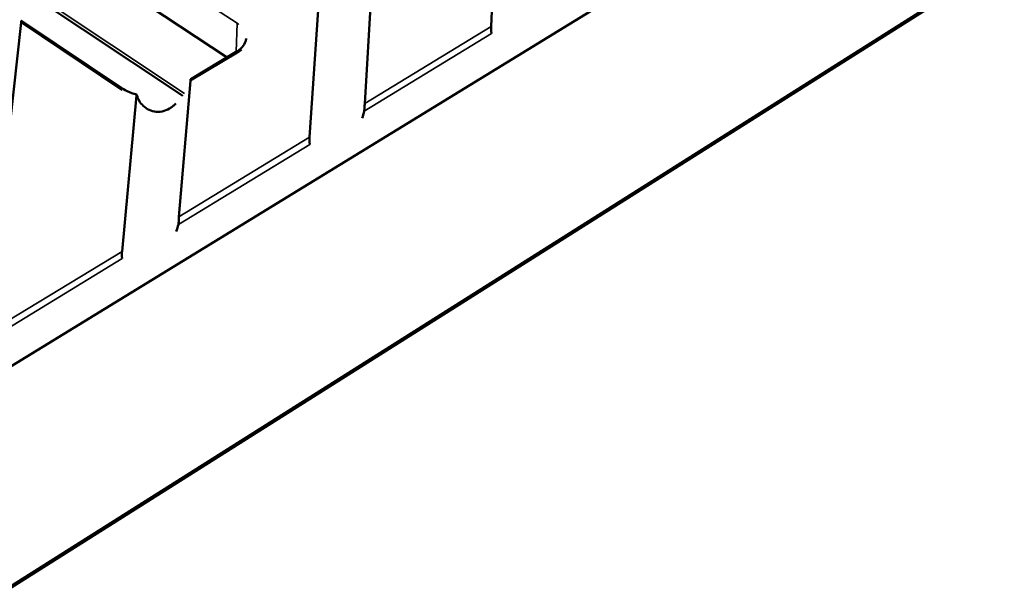
# Model space of a CAD drawing. Units: millimetres. Extents: x 20 to 1168, y 20 to 775.
# Drawn here: x 838 to 964, y 275 to 349 of the extents above; entities that cross this region are included whole.
import ezdxf

# ---------------------------------------------------------------- set-up
doc = ezdxf.new("R2010")
doc.units = ezdxf.units.MM
doc.header["$LTSCALE"] = 2
doc.layers.add('Sichtbar (ISO)', color=7, linetype='Continuous', lineweight=50)
doc.layers.add('Sichtbar schmal (ISO)', color=7, linetype='Continuous', lineweight=35)

msp = doc.modelspace()

# ---------------------------------------------------------------- linework, layer by layer
at = {"layer": 'Sichtbar (ISO)'}
for p, q in [((1141.85, 491.4), (781.48, 270.7)), ((1133.92, 463.85), (788.51, 245.78)), ((864.49, 344.07), (798.25, 387.76)), ((898.26, 348), (899.57, 379.99)), ((800.66, 377.88), (858.82, 339.14)), ((875.03, 333.87), (876.76, 359.83)), ((883.16, 356.65), (882.08, 338.15)), ((838.14, 348.52), (836.22, 331.09)), ((851.23, 340.01), (838.18, 348.74)), ((865.55, 344.71), (859.82, 341.28)), ((859.78, 341.06), (858.32, 323.7)), ((851.04, 319.27), (852.87, 339.2))]:
    msp.add_line(p, q, dxfattribs=at)
at = {"layer": 'Sichtbar (ISO)', "flags": 128}
for points in [[(857.57, 337.85, 0.00611), (857.9, 338.15, 0.000573)], [(882.01, 337.18, -0.023762), (881.74, 336.3, -0.008058)], [(858.25, 322.71, -0.02424), (857.98, 321.82, -0.008363)]]:
    msp.add_lwpolyline(points, format="xyb", dxfattribs=at)
at = {"layer": 'Sichtbar (ISO)'}
for points, knots in [([(838.18, 348.74), (838.18, 348.74), (838.18, 348.74), (838.18, 348.74), (838.17, 348.72), (838.15, 348.64), (838.14, 348.58), (838.14, 348.52)], [0.12095303, 0.12095303, 0.12095303, 0.12095303, 0.1245936, 0.1245936, 0.15152549, 0.15152549, 0.17845739, 0.17845739, 0.17845739, 0.17845739]), ([(898.3, 347.1), (898.29, 347.12), (898.28, 347.15), (898.27, 347.21), (898.27, 347.24), (898.26, 347.35), (898.25, 347.45), (898.25, 347.61), (898.25, 347.7), (898.25, 347.87), (898.25, 347.94), (898.26, 348)], [0.10096743, 0.10096743, 0.10096743, 0.10096743, 0.10993747, 0.10993747, 0.11890752, 0.11890752, 0.14038398, 0.14038398, 0.16544065, 0.16544065, 0.19049733, 0.19049733, 0.19049733, 0.19049733]), ([(865.55, 344.71), (865.89, 344.91), (866.17, 345.14), (866.6, 345.61), (866.74, 345.85), (866.87, 346.22), (866.9, 346.35), (866.91, 346.48)], [0, 0, 0, 0, 0.1254983, 0.1254983, 0.2486174, 0.2486174, 0.3189197, 0.3189197, 0.3189197, 0.3189197]), ([(859.82, 341.28), (859.82, 341.28), (859.82, 341.28), (859.81, 341.28), (859.81, 341.25), (859.79, 341.17), (859.79, 341.12), (859.78, 341.06)], [0.13888818, 0.13888818, 0.13888818, 0.13888818, 0.14038398, 0.14038398, 0.16544065, 0.16544065, 0.19049733, 0.19049733, 0.19049733, 0.19049733]), ([(851.23, 340.01), (851.52, 339.82), (851.88, 339.64), (852.48, 339.44), (852.69, 339.38), (852.9, 339.34)], [0, 0, 0, 0, 0.1254044, 0.1254044, 0.1881396, 0.1881396, 0.1881396, 0.1881396]), ([(852.87, 339.2), (852.87, 339.2), (852.87, 339.2), (852.88, 339.25), (852.88, 339.29), (852.89, 339.33), (852.9, 339.34), (852.92, 339.33), (852.92, 339.31), (852.94, 339.25), (852.95, 339.21), (852.97, 339.16)], [-0.07615725, -0.07615725, -0.07615725, -0.07615725, -0.07560618, -0.07560618, -0.05456899, -0.05456899, -0.03517396, -0.03517396, -0.01751326, -0.01751326, 0, 0, 0, 0]), ([(852.97, 339.16), (853, 339.02), (853.06, 338.88), (853.24, 338.48), (853.41, 338.23), (853.79, 337.82), (854.04, 337.62), (854.58, 337.3), (854.88, 337.2), (855.49, 337.09), (855.83, 337.09), (856.5, 337.22), (856.83, 337.36), (857.26, 337.62), (857.42, 337.73), (857.57, 337.85)], [2.8410496, 2.8410496, 2.8410496, 2.8410496, 2.8886898, 2.8886898, 2.9724788, 2.9724788, 3.0555567, 3.0555567, 3.1386346, 3.1386346, 3.2272329, 3.2272329, 3.3158312, 3.3158312, 3.369414, 3.369414, 3.369414, 3.369414]), ([(882.08, 338.15), (882.07, 338.09), (882.07, 338.01), (882.06, 337.83), (882.06, 337.73), (882.05, 337.55), (882.05, 337.46), (882.03, 337.32), (882.02, 337.24), (882.01, 337.18)], [0.19049733, 0.19049733, 0.19049733, 0.19049733, 0.21742922, 0.21742922, 0.24436112, 0.24436112, 0.26541653, 0.26541653, 0.28310909, 0.28310909, 0.28310909, 0.28310909]), ([(875.06, 332.95), (875.06, 332.97), (875.05, 333), (875.04, 333.05), (875.04, 333.09), (875.02, 333.19), (875.02, 333.27), (875.02, 333.45), (875.02, 333.55), (875.02, 333.72), (875.03, 333.8), (875.03, 333.87)], [0.10085002, 0.10085002, 0.10085002, 0.10085002, 0.10924891, 0.10924891, 0.11764781, 0.11764781, 0.13724182, 0.13724182, 0.16388887, 0.16388887, 0.19053593, 0.19053593, 0.19053593, 0.19053593]), ([(858.32, 323.7), (858.32, 323.64), (858.31, 323.56), (858.3, 323.39), (858.3, 323.3), (858.29, 323.12), (858.28, 323.01), (858.27, 322.85), (858.26, 322.77), (858.25, 322.71)], [0.19161034, 0.19161034, 0.19161034, 0.19161034, 0.21690699, 0.21690699, 0.24220364, 0.24220364, 0.26517622, 0.26517622, 0.28409713, 0.28409713, 0.28409713, 0.28409713]), ([(851.07, 318.34), (851.06, 318.36), (851.05, 318.39), (851.04, 318.45), (851.04, 318.48), (851.02, 318.6), (851.02, 318.69), (851.02, 318.87), (851.02, 318.96), (851.03, 319.13), (851.04, 319.21), (851.04, 319.27)], [0.10096743, 0.10096743, 0.10096743, 0.10096743, 0.10993747, 0.10993747, 0.11890752, 0.11890752, 0.14038398, 0.14038398, 0.16544065, 0.16544065, 0.19049733, 0.19049733, 0.19049733, 0.19049733])]:
    msp.add_open_spline(points, degree=3, knots=knots, dxfattribs=at)
at = {"layer": 'Sichtbar schmal (ISO)'}
for p, q in [((1134.22, 464.26), (788.54, 246.1)), ((859.04, 339.44), (800.24, 378.57)), ((860.7, 351.74), (865.77, 348.42)), ((838.14, 348.52), (850.89, 339.98)), ((865.77, 348.42), (865.63, 344.76)), ((898.26, 348), (882.08, 338.15)), ((898.3, 347.1), (882.01, 337.18)), ((859.78, 341.06), (865.82, 344.66)), ((875.03, 333.87), (858.32, 323.7)), ((875.06, 332.95), (858.25, 322.71)), ((851.04, 319.27), (833.77, 308.77)), ((851.07, 318.34), (833.69, 307.75))]:
    msp.add_line(p, q, dxfattribs=at)
at = {"layer": 'Sichtbar schmal (ISO)', "flags": 128}
for points in [[(865.77, 348.42, -0.010327), (865.99, 348.26, -0.001573)], [(865.82, 344.66, 0.019659), (866.35, 345.04, 0.005301)], [(865.82, 344.66, 0.009022), (865.79, 344.68, 0.001216)], [(851.23, 340.01, 0.018392), (851.2, 340.03, 0.004645)], [(850.89, 339.98, 0.005624), (851.05, 339.88, 0.000485)]]:
    msp.add_lwpolyline(points, format="xyb", dxfattribs=at)

doc.saveas('drawing.dxf')
